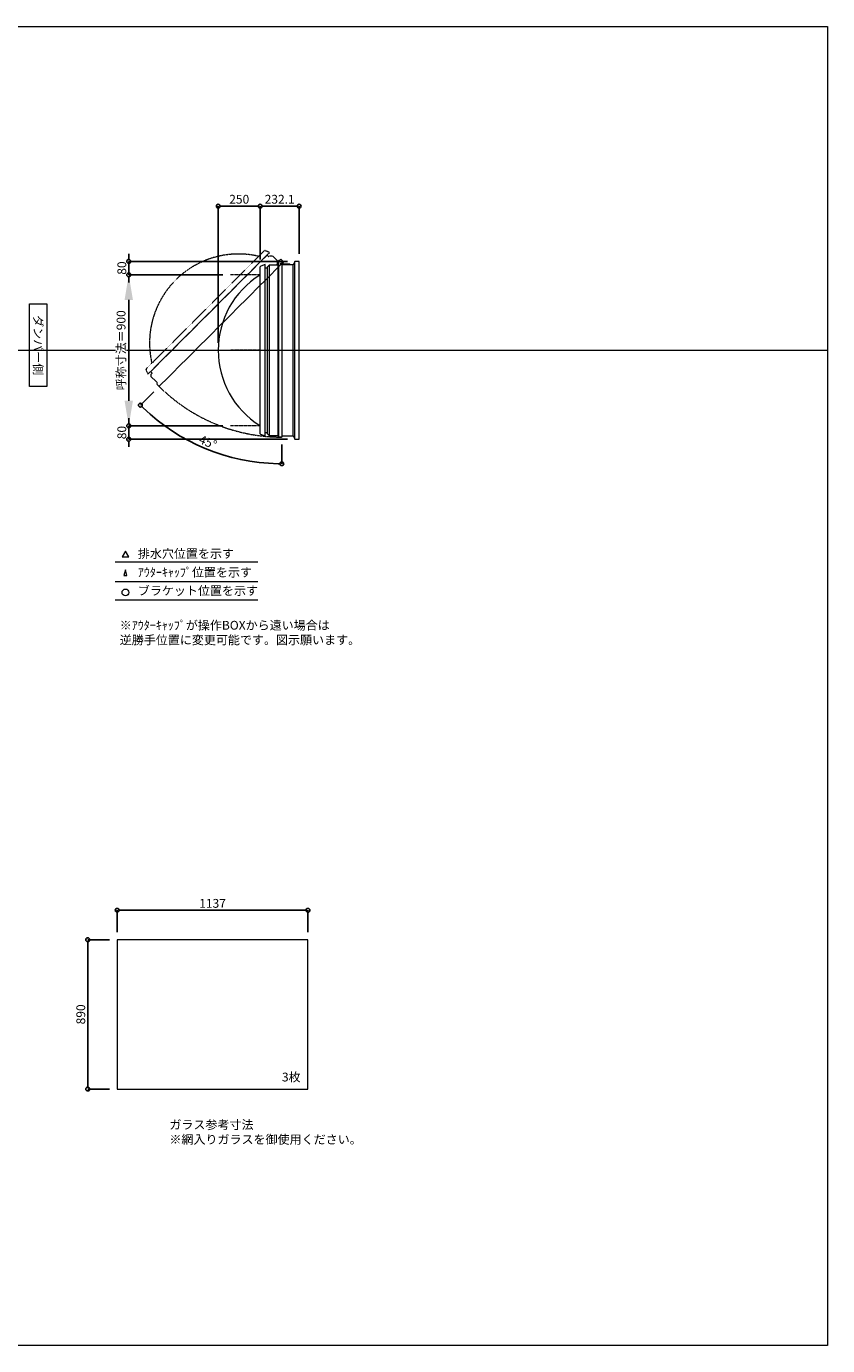
# Model space of a CAD drawing. Units: millimetres. Extents: x -12289 to 68564, y -2748 to 52132.
# Drawn here: x 50379 to 55154, y 23860 to 31720 of the extents above; entities that cross this region are included whole.
import ezdxf

# ---------------------------------------------------------------- set-up
doc = ezdxf.new("R2010")
doc.units = ezdxf.units.MM
doc.header["$LTSCALE"] = 0.3
doc.header["$PDMODE"] = 33
doc.header["$PDSIZE"] = 5
doc.linetypes.add('CENTER2', pattern=[28.575, 19.05, -3.175, 3.175, -3.175])
doc.linetypes.add('HIDDEN', pattern=[9.525, 6.35, -3.175])
doc.layers.get('0').update_dxf_attribs({"lineweight": 9})
doc.layers.get('Defpoints').update_dxf_attribs({"lineweight": 9})
doc.layers.add('VP', color=7, linetype='Continuous', lineweight=9, plot=False)
for name, color, linetype, lineweight in [('ガラス02', 141, 'Continuous', 9), ('テキスト', 50, 'Continuous', 9), ('パーツ02', 121, 'Continuous', 9), ('中心線', 210, 'CENTER2', 9), ('型材02', 71, 'Continuous', 9), ('寸法', 10, 'Continuous', 9)]:
    doc.layers.add(name, color=color, linetype=linetype, lineweight=lineweight)
doc.styles.add('TGK-text', font='txt', dxfattribs={"height": 3.5})
doc.dimstyles.new('T-dim', dxfattribs={"dimtxt": 3.5, "dimasz": 1.5, "dimexe": 0, "dimexo": 3, "dimgap": 1, "dimtad": 1, "dimdec": 1, "dimdsep": 46, "dimtxsty": 'TGK-text', "dimblk": 'DOTBLANK', "dimcen": 0, "dimclrt": 2, "dimazin": 2, "dimtfac": 1, "dimtdec": 1, "dimtix": 1, "dimtmove": 2, "dimatfit": 3, "dimldrblk": 'OPEN30', "dimfxl": 1, "dimtolj": 1, "dimtzin": 0, "dimarcsym": 0})
doc.dimstyles.new('T-dimN', dxfattribs={"dimtxt": 3.5, "dimasz": 10, "dimexe": 0, "dimexo": 3, "dimgap": 1, "dimtad": 1, "dimdec": 1, "dimdsep": 46, "dimtxsty": 'TGK-text', "dimcen": 0, "dimclrt": 2, "dimazin": 2, "dimtfac": 1, "dimtdec": 1, "dimtix": 1, "dimtmove": 2, "dimatfit": 3, "dimldrblk": 'OPEN30', "dimfxl": 1, "dimtfill": 1, "dimtolj": 1, "dimtzin": 0, "dimarcsym": 0})

# ---------------------------------------------------------------- blocks, each defined once
blk = doc.blocks.new('*U565')
at = {"layer": '中心線', "color": 0, "linetype": 'CENTER2', "transparency": 16777216}
blk.add_line((90.5, 0), (-90.5, 0), dxfattribs=at)
blk = doc.blocks.new('TK-DO-900側面')
at = {"layer": 'パーツ02', "linetype": 'ByBlock'}
for p, q in [((-512, 0), (-501.3, 26.9)), ((-512, 0), (512, 0)), ((-496.6, 30), (496.6, 30)), ((512, 0), (501.3, 26.9))]:
    blk.add_line(p, q, dxfattribs=at)
for centre, radius, start, end in [((0, -250), 530, 32.18876, 147.81124), ((-496.6, 25), 5, 90, 158.19859), ((-452.8, 35), 5, 270, 327.81124), ((452.8, 35), 5, 212.18876, 270), ((496.6, 25), 5, 21.80141, 90)]:
    blk.add_arc(centre, radius, start, end, dxfattribs=at)
blk = doc.blocks.new('*D1145')
at = {"layer": 'Defpoints', "color": 0, "transparency": 16777216}
for p in [(50989.3, 30240.5), (51595.7, 30240.5), (51595.7, 29340.5)]:
    blk.add_point(p, dxfattribs=at)
at = {"layer": '寸法', "color": 0, "lineweight": -2, "transparency": 16777216}
for p, q in [((51550.7, 30240.5), (50989.3, 30240.5)), ((50989.3, 29490.5), (50989.3, 30090.5)), ((51550.7, 29340.5), (50989.3, 29340.5))]:
    blk.add_line(p, q, dxfattribs=at)
at = {"layer": '寸法', "color": 0, "transparency": 16777216}
for points in [[(50964.3, 30090.5), (51014.3, 30090.5), (50989.3, 30240.5)], [(50964.3, 29490.5), (51014.3, 29490.5), (50989.3, 29340.5)]]:
    blk.add_solid(points, dxfattribs=at)
at = {"layer": '寸法', "color": 2, "transparency": 16777216, "insert": (50943.5, 29790.5), "char_height": 52.5, "attachment_point": 5, "rotation": 90, "style": 'TGK-text', "bg_fill": 3, "box_fill_scale": 1.1, "bg_fill_color": 256, "bg_fill_true_color": 13158600, "bg_fill_transparency": 0}
blk.add_mtext('\\A1;呼称寸法＝900', dxfattribs=at)
blk = doc.blocks.new('_Open30')
at = {"color": 0, "linetype": 'ByBlock', "lineweight": -2}
for p, q in [((-1, 0.27), (0, 0)), ((0, 0), (-1, -0.27)), ((0, 0), (-1, 0))]:
    blk.add_line(p, q, dxfattribs=at)
blk = doc.blocks.new('_DotBlank')
at = {"color": 0, "linetype": 'ByBlock', "lineweight": -2}
blk.add_line((-0.5, 0), (-1, 0), dxfattribs=at)
blk.add_circle((0, 0), 0.5, dxfattribs=at)
blk = doc.blocks.new('*D1146')
at = {"layer": 'Defpoints', "color": 0, "transparency": 16777216}
for p in [(50989.3, 30320.5), (51979.8, 30320.5), (51595.7, 30240.5)]:
    blk.add_point(p, dxfattribs=at)
at = {"layer": '寸法', "color": 0, "lineweight": -2, "transparency": 16777216}
for p, q in [((50989.3, 30343), (50989.3, 30365.5)), ((51934.8, 30320.5), (50989.3, 30320.5)), ((50989.3, 30240.5), (50989.3, 30320.5)), ((51550.7, 30240.5), (50989.3, 30240.5)), ((50989.3, 30218), (50989.3, 30195.5))]:
    blk.add_line(p, q, dxfattribs=at)
at = {"layer": '寸法', "color": 0, "lineweight": -2, "transparency": 16777216, "xscale": 22.5, "yscale": 22.5, "zscale": 22.5}
for p, rotation in [((50989.3, 30320.5), 270), ((50989.3, 30240.5), 90)]:
    blk.add_blockref('_DotBlank', p, dxfattribs=dict(at, rotation=rotation))
at = {"layer": '寸法', "color": 2, "transparency": 16777216, "insert": (50948.1, 30280.5), "char_height": 52.5, "attachment_point": 5, "rotation": 90, "style": 'TGK-text'}
blk.add_mtext('\\A1;80', dxfattribs=at)
blk = doc.blocks.new('*D1147')
at = {"layer": 'Defpoints', "color": 0, "transparency": 16777216}
for p in [(51595.7, 29340.5), (50989.3, 29260.5), (51979.8, 29260.5)]:
    blk.add_point(p, dxfattribs=at)
at = {"layer": '寸法', "color": 0, "lineweight": -2, "transparency": 16777216}
for p, q in [((50989.3, 29363), (50989.3, 29385.5)), ((51550.7, 29340.5), (50989.3, 29340.5)), ((50989.3, 29340.5), (50989.3, 29260.5)), ((51934.8, 29260.5), (50989.3, 29260.5)), ((50989.3, 29238), (50989.3, 29215.5))]:
    blk.add_line(p, q, dxfattribs=at)
at = {"layer": '寸法', "color": 0, "lineweight": -2, "transparency": 16777216, "xscale": 22.5, "yscale": 22.5, "zscale": 22.5}
for p, rotation in [((50989.3, 29340.5), 270), ((50989.3, 29260.5), 90)]:
    blk.add_blockref('_DotBlank', p, dxfattribs=dict(at, rotation=rotation))
at = {"layer": '寸法', "color": 2, "transparency": 16777216, "insert": (50948.1, 29300.5), "char_height": 52.5, "attachment_point": 5, "rotation": 90, "style": 'TGK-text'}
blk.add_mtext('\\A1;80', dxfattribs=at)
blk = doc.blocks.new('*D1148')
at = {"layer": 'Defpoints', "color": 0, "transparency": 16777216}
for p in [(51772.7, 30649.3), (51772.7, 30287.1), (51522.7, 29790.5)]:
    blk.add_point(p, dxfattribs=at)
at = {"layer": '寸法', "color": 0, "lineweight": -2, "transparency": 16777216}
for p, q in [((51522.7, 29835.5), (51522.7, 30649.3)), ((51545.2, 30649.3), (51750.2, 30649.3)), ((51772.7, 30332.1), (51772.7, 30649.3))]:
    blk.add_line(p, q, dxfattribs=at)
at = {"layer": '寸法', "color": 0, "lineweight": -2, "transparency": 16777216, "xscale": 22.5, "yscale": 22.5, "zscale": 22.5, "rotation": 180}
blk.add_blockref('_DotBlank', (51522.7, 30649.3), dxfattribs=at)
at = {"layer": '寸法', "color": 0, "lineweight": -2, "transparency": 16777216, "xscale": 22.5, "yscale": 22.5, "zscale": 22.5}
blk.add_blockref('_DotBlank', (51772.7, 30649.3), dxfattribs=at)
at = {"layer": '寸法', "color": 2, "transparency": 16777216, "insert": (51647.7, 30690.5), "char_height": 52.5, "attachment_point": 5, "style": 'TGK-text'}
blk.add_mtext('\\A1;250', dxfattribs=at)
blk = doc.blocks.new('*D1149')
at = {"layer": 'Defpoints', "color": 0, "transparency": 16777216}
for p in [(52004.8, 30649.3), (51772.7, 30287.1), (52004.8, 30320.5)]:
    blk.add_point(p, dxfattribs=at)
at = {"layer": '寸法', "color": 0, "lineweight": -2, "transparency": 16777216}
for p, q in [((51772.7, 30332.1), (51772.7, 30649.3)), ((51795.2, 30649.3), (51982.3, 30649.3)), ((52004.8, 30365.5), (52004.8, 30649.3))]:
    blk.add_line(p, q, dxfattribs=at)
at = {"layer": '寸法', "color": 0, "lineweight": -2, "transparency": 16777216, "xscale": 22.5, "yscale": 22.5, "zscale": 22.5, "rotation": 180}
blk.add_blockref('_DotBlank', (51772.7, 30649.3), dxfattribs=at)
at = {"layer": '寸法', "color": 0, "lineweight": -2, "transparency": 16777216, "xscale": 22.5, "yscale": 22.5, "zscale": 22.5}
blk.add_blockref('_DotBlank', (52004.8, 30649.3), dxfattribs=at)
at = {"layer": '寸法', "color": 2, "transparency": 16777216, "insert": (51888.7, 30690.5), "char_height": 52.5, "attachment_point": 5, "style": 'TGK-text'}
blk.add_mtext('\\A1;232.1', dxfattribs=at)
blk = doc.blocks.new('*D1132')
at = {"layer": 'Defpoints', "color": 0, "transparency": 16777216}
for p in [(51901.3, 30322), (51912.1, 30317.1), (51170.7, 29575.7), (51305.4, 29274.3), (51901.3, 29273.5)]:
    blk.add_point(p, dxfattribs=at)
at = {"layer": '寸法', "color": 0, "lineweight": -2, "transparency": 16777216}
for p, q in [((51138.9, 29543.9), (51058.6, 29463.7)), ((51901.3, 29228.5), (51901.3, 29114.6))]:
    blk.add_line(p, q, dxfattribs=at)
blk.add_arc((51901.3, 30306.3), 1191.7, 226.08183, 268.91817, dxfattribs=at)
at = {"layer": '寸法', "color": 0, "lineweight": -2, "transparency": 16777216, "xscale": 22.5, "yscale": 22.5, "zscale": 22.5}
for p, rotation in [((51058.6, 29463.7), 135.5409149101039), ((51901.3, 29114.6), 359.4590850898968)]:
    blk.add_blockref('_DotBlank', p, dxfattribs=dict(at, rotation=rotation))
at = {"layer": '寸法', "color": 2, "transparency": 16777216, "insert": (51461, 29243.4), "char_height": 52.5, "attachment_point": 5, "rotation": 337.5, "style": 'TGK-text'}
blk.add_mtext('\\A1;45°', dxfattribs=at)
blk = doc.blocks.new('*D1030')
at = {"layer": 'Defpoints', "color": 0, "transparency": 16777216}
for p in [(52057.4, 26454.2), (50920.4, 26279), (52057.4, 26279)]:
    blk.add_point(p, dxfattribs=at)
at = {"layer": '寸法', "color": 0, "lineweight": -2, "transparency": 16777216}
for p, q in [((50920.4, 26324), (50920.4, 26454.2)), ((50942.9, 26454.2), (52034.9, 26454.2)), ((52057.4, 26324), (52057.4, 26454.2))]:
    blk.add_line(p, q, dxfattribs=at)
at = {"layer": '寸法', "color": 0, "lineweight": -2, "transparency": 16777216, "xscale": 22.5, "yscale": 22.5, "zscale": 22.5, "rotation": 180}
blk.add_blockref('_DotBlank', (50920.4, 26454.2), dxfattribs=at)
at = {"layer": '寸法', "color": 0, "lineweight": -2, "transparency": 16777216, "xscale": 22.5, "yscale": 22.5, "zscale": 22.5}
blk.add_blockref('_DotBlank', (52057.4, 26454.2), dxfattribs=at)
at = {"layer": '寸法', "color": 2, "transparency": 16777216, "insert": (51488.9, 26495.5), "char_height": 52.5, "attachment_point": 5, "style": 'TGK-text'}
blk.add_mtext('\\A1;1137', dxfattribs=at)
blk = doc.blocks.new('*D1031')
at = {"layer": 'Defpoints', "color": 0, "transparency": 16777216}
for p in [(50920.4, 26279), (50744.8, 25389), (50920.4, 25389)]:
    blk.add_point(p, dxfattribs=at)
at = {"layer": '寸法', "color": 0, "lineweight": -2, "transparency": 16777216}
for p, q in [((50875.4, 26279), (50744.8, 26279)), ((50744.8, 26256.5), (50744.8, 25411.5)), ((50875.4, 25389), (50744.8, 25389))]:
    blk.add_line(p, q, dxfattribs=at)
at = {"layer": '寸法', "color": 0, "lineweight": -2, "transparency": 16777216, "xscale": 22.5, "yscale": 22.5, "zscale": 22.5}
for p, rotation in [((50744.8, 26279), 90), ((50744.8, 25389), 270)]:
    blk.add_blockref('_DotBlank', p, dxfattribs=dict(at, rotation=rotation))
at = {"layer": '寸法', "color": 2, "transparency": 16777216, "insert": (50703.5, 25834), "char_height": 52.5, "attachment_point": 5, "rotation": 90, "style": 'TGK-text'}
blk.add_mtext('\\A1;890', dxfattribs=at)

msp = doc.modelspace()

# ---------------------------------------------------------------- linework, layer by layer
at = {"layer": 'VP'}
msp.add_line((43228.98, 29790.49), (55153.98, 29790.49), dxfattribs=at)
msp.add_lwpolyline([(43228.98, 31720.49), (55153.98, 31720.49), (55153.98, 23860.49), (43228.98, 23860.49)], close=True, dxfattribs=at)
at = {"layer": 'ガラス02'}
msp.add_lwpolyline([(52057.43, 26279), (50920.43, 26279), (50920.43, 25389), (52057.43, 25389)], close=True, dxfattribs=at)
at = {"layer": 'テキスト'}
for p, q in [((50909.1, 28530.12), (51759.5, 28530.12)), ((50909.1, 28414.09), (51759.5, 28414.09)), ((50909.1, 28303.05), (51759.5, 28303.05))]:
    msp.add_line(p, q, dxfattribs=at)
for points in [[(50989.39, 28560.3), (50969.57, 28594.63), (50949.75, 28560.3)], [(50978.51, 28449.27), (50969.57, 28483.6), (50960.63, 28449.27)]]:
    msp.add_lwpolyline(points, close=True, dxfattribs=at)
msp.add_circle((50969.57, 28348.09), 20.04, dxfattribs=at)
at = {"layer": '中心線'}
for p, q in [((51772.67, 30240.49), (51595.7, 30240.49)), ((51772.67, 29340.49), (51595.7, 29340.49))]:
    msp.add_line(p, q, dxfattribs=at)
at = {"layer": '型材02'}
for p, q in [((51816.17, 29299.19), (51816.17, 30281.79)), ((51828.17, 29280.49), (51828.17, 30300.49)), ((51879.27, 29280.49), (51879.27, 30321.99)), ((51881.27, 30321.99), (51881.27, 29273.49)), ((51901.86, 30312.7), (51901.5, 30312.45)), ((51902.11, 30312.34), (51901.86, 30312.7)), ((51902.53, 30312.23), (51902.92, 30312.41)), ((51902.92, 30312.41), (51903.11, 30312.02)), ((51903.5, 30311.84), (51903.92, 30311.95)), ((51903.92, 30311.95), (51904.03, 30311.53)), ((51904.38, 30311.28), (51904.82, 30311.32)), ((51904.77, 30300.49), (51904.77, 30301.8)), ((51950.77, 30300.49), (51904.77, 30300.49)), ((51904.82, 30311.32), (51904.85, 30310.88)), ((51905.59, 30310.54), (51905.16, 30310.58)), ((51905.59, 30302.44), (51905.16, 30302.4)), ((51905.55, 30310.11), (51905.59, 30310.54)), ((51905.55, 30302.88), (51905.59, 30302.44)), ((51906.22, 30309.64), (51905.8, 30309.75)), ((51906.22, 30303.34), (51905.8, 30303.23)), ((51906.11, 30309.22), (51906.22, 30309.64)), ((51906.11, 30303.76), (51906.22, 30303.34)), ((51906.69, 30308.65), (51906.29, 30308.83)), ((51906.69, 30304.34), (51906.29, 30304.15)), ((51906.5, 30308.25), (51906.69, 30308.65)), ((51906.5, 30304.73), (51906.69, 30304.34)), ((51906.97, 30307.59), (51906.61, 30307.84)), ((51906.97, 30305.4), (51906.61, 30305.15)), ((51906.72, 30307.23), (51906.97, 30307.59)), ((51906.72, 30305.75), (51906.97, 30305.4)), ((51906.76, 30306.8), (51907.07, 30306.49)), ((51907.07, 30306.49), (51906.76, 30306.18)), ((51919.47, 30304.49), (51912.77, 30304.49)), ((51919.77, 30304.19), (51919.47, 30304.49)), ((51919.77, 30304.19), (51920.07, 30304.49)), ((51937.47, 30304.49), (51920.07, 30304.49)), ((51937.77, 30304.19), (51937.47, 30304.49)), ((51937.77, 30304.19), (51938.07, 30304.49)), ((51948.77, 30304.49), (51938.07, 30304.49)), ((51950.77, 30302.49), (51948.77, 30304.49)), ((51950.77, 30300.49), (51950.77, 30302.49)), ((51969.77, 29280.49), (51969.77, 30300.49)), ((51979.77, 29260.49), (51979.77, 30320.49))]:
    msp.add_line(p, q, dxfattribs=at)
msp.add_lwpolyline([(51873.27, 30300.49), (51878.27, 30321.99), (51901.27, 30321.99), (51901.27, 29273.49), (51881.27, 29273.49), (51879.27, 29280.49), (51828.17, 29280.49), (51816.17, 29292.49), (51816.17, 29299.19), (51802.67, 29299.19), (51802.67, 30281.79), (51816.17, 30281.79), (51816.17, 30288.49), (51828.17, 30300.49)], close=True, dxfattribs=at)
msp.add_lwpolyline([(51901.27, 29280.49), (51969.77, 29280.49), (51979.77, 29260.49), (52004.77, 29260.49), (52004.77, 30320.49), (51979.77, 30320.49), (51969.77, 30300.49), (51901.27, 30300.49)], dxfattribs=at)
msp.add_circle((51900.77, 30306.49), 6, dxfattribs=at)
for centre, radius, start, end in [((51900.77, 30306.49), 10, 0.000067, 87.134016), ((51900.77, 30306.49), 6, 82.941575, 85.219808), ((51900.77, 30306.49), 6, 72.941575, 77.058425), ((51900.77, 30306.49), 6, 62.941575, 67.058425), ((51900.77, 30306.49), 6, 52.941575, 57.058425), ((51905.27, 30301.8), 0.5, 133.812787, 180), ((51900.77, 30306.49), 6, 42.941575, 47.058425), ((51900.77, 30306.49), 6, 313.812787, 317.058425), ((51900.77, 30306.49), 6, 32.941575, 37.058425), ((51900.77, 30306.49), 6, 322.941575, 327.058425), ((51900.77, 30306.49), 6, 22.941575, 27.058425), ((51900.77, 30306.49), 6, 332.941575, 337.058425), ((51900.77, 30306.49), 6, 12.941575, 17.058425), ((51900.77, 30306.49), 6, 342.941575, 347.058425), ((51900.77, 30306.49), 6, 2.941575, 7.058425), ((51900.77, 30306.49), 6, 352.941575, 357.058425), ((51912.77, 30306.49), 2, 180.000067, 270)]:
    msp.add_arc(centre, radius, start, end, dxfattribs=at)

# ---------------------------------------------------------------- block references
at = {"layer": 'パーツ02', "rotation": 90}
msp.add_blockref('TK-DO-900側面', (51802.67, 29790.49), dxfattribs=at)
at = {"layer": '中心線', "linetype": 'CENTER2'}
msp.add_blockref('*U565', (51684.18, 29790.49), dxfattribs=at)

# ---------------------------------------------------------------- texts
at = {"layer": 'テキスト', "insert": (50475.95, 30041.42), "char_height": 52.5, "width": 441.1301, "attachment_point": 1, "rotation": 270, "style": 'TGK-text', "bg_fill": 16, "box_fill_scale": 1.5, "bg_fill_color": 256, "bg_fill_transparency": 0}
msp.add_mtext('\\pxqc;ダンパー側', dxfattribs=at)
at = {"layer": 'テキスト', "char_height": 52.5, "attachment_point": 1, "style": 'TGK-text'}
for s, insert, width in [('排水穴位置を示す', (51043.49, 28605.45), 703.0779), ('ｱｳﾀｰｷｬｯﾌﾟ位置を示す', (51043.49, 28494.19), 909.4686), ('ブラケット位置を示す', (51043.49, 28384.69), 909.4686), ('3枚', (51902.33, 25486.9), 220.4192), ('ガラス参考寸法\\P※網入りガラスを御使用ください。', (51231.66, 25202.76), 1271.5764)]:
    msp.add_mtext(s, dxfattribs=dict(at, insert=insert, width=width))
at = {"layer": 'テキスト', "color": 1, "insert": (50935.7, 28178.63), "char_height": 52.5, "width": 1626.3731, "attachment_point": 1, "style": 'TGK-text'}
msp.add_mtext('※ｱｳﾀｰｷｬｯﾌﾟが操作BOXから遠い場合は\\P逆勝手位置に変更可能です。図示願います。', dxfattribs=at)

# ---------------------------------------------------------------- dimensions: what is measured, and where the dimension line sits
at = {"layer": '寸法'}
for base, p1, p2, angle, picture, middle in [((52004.77, 30649.29), (51772.67, 30287.11), (52004.77, 30320.49), 180, '*D1149', (51888.72, 30690.54)), ((50744.78, 25389), (50920.43, 26279), (50920.43, 25389), 90, '*D1031', (50703.53, 25834))]:
    dim = msp.add_linear_dim(base=base, p1=p1, p2=p2, angle=angle, dimstyle='T-dim', dxfattribs=at)
    dim.commit()
    dim.dimension.update_dxf_attribs({"geometry": picture, "text_midpoint": middle})
dim = msp.add_linear_dim(base=(52057.43, 26454.21), p1=(50920.43, 26279), p2=(52057.43, 26279), dimstyle='T-dim', dxfattribs=at)
dim.commit()
dim.dimension.update_dxf_attribs({"geometry": '*D1030', "text_midpoint": (51488.93, 26495.46)})

# ---------------------------------------------------------------- next in the draw order: dimensions: what is measured, and where the dimension line sits
dim = msp.add_linear_dim(base=(50989.31, 30240.49), p1=(51595.7, 29340.49), p2=(51595.7, 30240.49), angle=90, text='呼称寸法＝<>', dimstyle='T-dimN', dxfattribs=at)
dim.commit()
dim.dimension.update_dxf_attribs({"geometry": '*D1145', "text_midpoint": (50943.53, 29790.49)})

# ---------------------------------------------------------------- next in the draw order: linework, layer by layer
at = {"layer": '型材02', "linetype": 'HIDDEN'}
msp.add_lwpolyline([(51877.08, 30321.69), (51895.82, 30333.36), (51912.08, 30317.1), (51170.68, 29575.7), (51156.54, 29589.84), (51160.07, 29596.2), (51123.94, 29632.34), (51123.94, 29649.31), (51128.68, 29654.04), (51119.13, 29663.59), (51813.93, 30358.39), (51823.48, 30348.85), (51828.22, 30353.59), (51845.19, 30353.59)], close=True, dxfattribs=at)
msp.add_arc((51900.77, 30306.49), 1033, 225.027733, 270.027733, dxfattribs=at)

# ---------------------------------------------------------------- next in the draw order: block references
at = {"layer": 'パーツ02', "linetype": 'HIDDEN', "rotation": 44.99999999999932}
msp.add_blockref('TK-DO-900側面', (51466.53, 30010.99), dxfattribs=at)

# ---------------------------------------------------------------- next in the draw order: dimensions: what is measured, and where the dimension line sits
at = {"layer": '寸法'}
for base, p1, p2, angle, picture, middle in [((51772.67, 30649.29), (51522.67, 29790.49), (51772.67, 30287.11), 180, '*D1148', (51647.67, 30690.54)), ((50989.31, 30320.49), (51595.7, 30240.49), (51979.77, 30320.49), 90, '*D1146', (50948.06, 30280.49)), ((50989.31, 29260.49), (51595.7, 29340.49), (51979.77, 29260.49), 90, '*D1147', (50948.06, 29300.49))]:
    dim = msp.add_linear_dim(base=base, p1=p1, p2=p2, angle=angle, dimstyle='T-dim', dxfattribs=at)
    dim.commit()
    dim.dimension.update_dxf_attribs({"geometry": picture, "text_midpoint": middle})
dim = msp.add_angular_dim_2l(base=(51305.44, 29274.28), line1=((51901.27, 30321.99), (51901.27, 29273.49)), line2=((51912.08, 30317.1), (51170.68, 29575.7)), dimstyle='T-dim', dxfattribs=at)
dim.commit()
dim.dimension.update_dxf_attribs({"geometry": '*D1132', "text_midpoint": (51461.02, 29243.44)})

doc.saveas('drawing.dxf')
